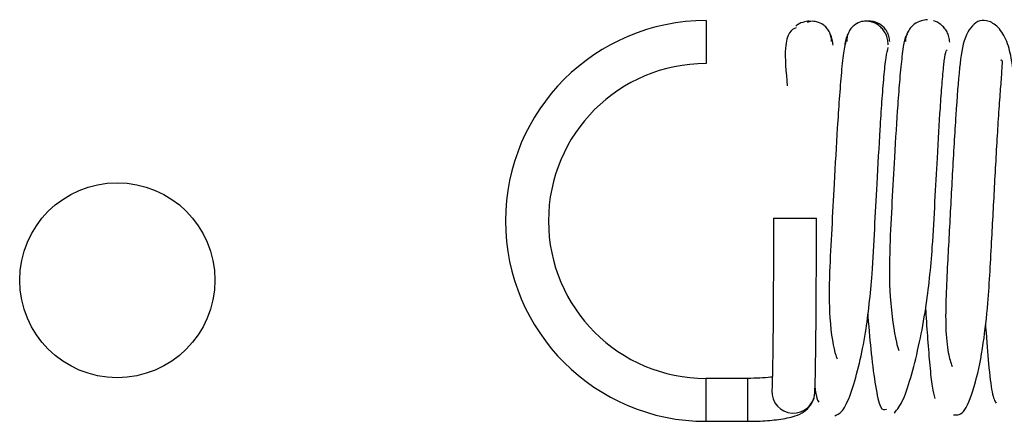
# Paper-space layout 'Top Level(2)' of a CAD drawing. Units: inches. Extents: x 0.1 to 10.8, y 0.2 to 8.4.
# Drawn here: x 2.8 to 2.8, y 2.6 to 2.6 of the extents above; entities that cross this region are included whole.
import ezdxf

# ---------------------------------------------------------------- set-up
doc = ezdxf.new("R2010")
doc.units = ezdxf.units.IN
doc.header["$MEASUREMENT"] = 0

psp = doc.layouts.new('Top Level(2)')

# ---------------------------------------------------------------- linework, layer by layer
at = {"color": 7, "linetype": 'Continuous', "lineweight": 25}
for p, q in [((2.796736561577167, 2.592749445048787), (2.796736561577167, 2.591036994103371)), ((2.799422601201166, 2.584873613584072), (2.801135052146582, 2.584873613584072)), ((2.798407468440272, 2.578479020503656), (2.796736561577167, 2.578479020503656)), ((2.796736561577167, 2.576766569558241), (2.798407468440272, 2.576766569558241))]:
    psp.add_line(p, q, dxfattribs=at)
at = {"color": 8, "linetype": 'Continuous', "lineweight": 25}
for p, q in [((2.796736561577167, 2.576766569558241), (2.796736561577167, 2.578479020503656)), ((2.798407468440272, 2.576766569592712), (2.798407468440272, 2.57847898469406))]:
    psp.add_line(p, q, dxfattribs=at)
at = {"color": 7, "linetype": 'Continuous', "lineweight": 25}
psp.add_circle((2.773275741308878, 2.58239534235516), 0.00388869068854758, dxfattribs=at)
for radius, end in [(0.007991437745273, 269.9999999999976), (0.006278986799857389, 269.9999999999968)]:
    psp.add_arc((2.796736561577167, 2.584758007303514), radius, 90, end, dxfattribs=at)
at = {"color": 8, "linetype": 'Continuous', "lineweight": 25}
psp.add_arc((2.800215111852113, 2.57794923566574), 0.0008562849098305998, 177.2193911930567, 355.8651495352541, dxfattribs=at)
at = {"color": 7, "linetype": 'Continuous', "lineweight": 25}
for points, knots in [([(2.800912035810865, 2.592715492315512), (2.800911688224947, 2.592715571261698), (2.80082880186988, 2.592734397000437), (2.800650297848208, 2.592705115951549), (2.800436548571054, 2.592632295564817), (2.8003359648771, 2.592541196286238), (2.800313864972619, 2.592521180264995)], [0, 0, 0, 0, 0.001674369299469279, 0.3992750036199494, 0.8680107628042302, 1, 1, 1, 1]), ([(2.801735845250692, 2.591913726945124), (2.801732030982647, 2.591983636542162), (2.801724505954247, 2.592121558601374), (2.801650800334258, 2.592309828398661), (2.801544207916459, 2.592465017045283), (2.801380081551215, 2.592614099196206), (2.801157235673295, 2.592710960824312), (2.800940859420364, 2.592731144457953), (2.800815989149347, 2.592694886153994), (2.800768437300306, 2.592681078628935)], [0, 0, 0, 0, 0.1362539979930156, 0.2688104748854409, 0.3947691510992681, 0.5122856789615143, 0.7190680302153382, 0.8930182940345481, 1, 1, 1, 1]), ([(2.803993759911541, 2.591789422175647), (2.803989894661031, 2.591863619767736), (2.803982270359107, 2.592009976347367), (2.803908431262588, 2.592212568100785), (2.803801714727831, 2.592383496413403), (2.803637513672891, 2.592553699367649), (2.803414823348761, 2.592681777830754), (2.803167771239664, 2.592737239321779), (2.802920722958537, 2.592720732851318), (2.80269804124572, 2.592619398374035), (2.802533825619583, 2.592469578238719), (2.80242709178286, 2.59231341892002), (2.802353226940248, 2.592124414645813), (2.802345584210047, 2.591986076974815), (2.802341709862373, 2.591915949125231)], [0, 0, 0, 0, 0.07647864049922357, 0.1508560038535924, 0.2214926270172312, 0.2873424035093664, 0.4030021391080426, 0.4999578186463686, 0.5969250257359432, 0.712617148006102, 0.7784855835068768, 0.849137581799274, 0.9235229500761508, 1, 1, 1, 1]), ([(2.804054131885585, 2.591915799717579), (2.804047720078015, 2.591986041723575), (2.804035023358156, 2.592125135584843), (2.803953520231884, 2.592313875511005), (2.803839290425307, 2.592470053715277), (2.803664977651231, 2.592619403056458), (2.803430306791379, 2.592724532850071), (2.803250345722105, 2.592725490623165), (2.803167957574287, 2.592725929102174)], [0, 0, 0, 0, 0.1497910828921809, 0.2966176692644853, 0.4371100341515324, 0.568991605749149, 0.8026796382165351, 1, 1, 1, 1]), ([(2.805561799304904, 2.59277341691903), (2.805561764658576, 2.592773422345275), (2.805479529160531, 2.592786301921264), (2.805298617952392, 2.592745404401078), (2.805065302150788, 2.592641097402618), (2.804891708398555, 2.592481358694474), (2.804777859422602, 2.592319194548263), (2.804696729184715, 2.592124265496259), (2.804684257013891, 2.591981633593284), (2.804677954320446, 2.591909555911487)], [0, 0, 0, 0, 8.228090762787674e-05, 0.195299523814325, 0.4282360975232766, 0.5603292639544272, 0.70139457347142, 0.8491025747592759, 1, 1, 1, 1]), ([(2.806445336257484, 2.59188782512218), (2.806439042023531, 2.591960611926797), (2.80642658622999, 2.592104651283698), (2.806345470289667, 2.592301505823825), (2.8062316625853, 2.592467519716696), (2.806057989089827, 2.592625001321611), (2.805905453018058, 2.592719757588549), (2.805806430601073, 2.592735117746763), (2.805805496087644, 2.592735262706607)], [0, 0, 0, 0, 0.1869818943438218, 0.3700224505731899, 0.5448420731612529, 0.7085506782347181, 0.9972494783150955, 1, 1, 1, 1]), ([(2.809069659609409, 2.58950761411971), (2.809033214074019, 2.590110522041531), (2.808978737310259, 2.591011715344764), (2.808721318512208, 2.592013413376323), (2.80834563777269, 2.592565956719961), (2.807910268900946, 2.592786668674171), (2.807448460671723, 2.592733882373903), (2.806994361152283, 2.592105474986655), (2.806822013341535, 2.590861984424558), (2.806687935999831, 2.589073734116561), (2.806552141156848, 2.586711111529798), (2.806443344399325, 2.584622286950132), (2.806353610050572, 2.582969121531109), (2.806287760858358, 2.581674616359941), (2.806273886907573, 2.580436838931504), (2.806371840020401, 2.579443837814165), (2.806488654231827, 2.579113054729925), (2.806544335817775, 2.578955381048696)], [0, 0, 0, 0, 0.09339733035999154, 0.1396051463483098, 0.1836446148878882, 0.2240113328358535, 0.2630074008088205, 0.3383914605003491, 0.4222574322649788, 0.5198896738249935, 0.6162907600091545, 0.706021745562029, 0.7506108232433983, 0.8041345732581534, 0.8664903637676694, 0.9363602408128805, 1, 1, 1, 1]), ([(2.800327278032762, 2.592456545844995), (2.80023296139621, 2.592420560156214), (2.800047894654046, 2.592349949557376), (2.799836845653348, 2.591626118091275), (2.799922065574972, 2.590697973313238), (2.799972639825317, 2.590147160481381)], [0, 0, 0, 0, 0.2970230247731764, 0.582814289733024, 1, 1, 1, 1]), ([(2.801798695257393, 2.591768062420252), (2.801791459162315, 2.591842204726405), (2.80177712661086, 2.591989058575947), (2.801727440957728, 2.592137956373128), (2.801684380733707, 2.592201782783306), (2.801681487279184, 2.592206071632687)], [0, 0, 0, 0, 0.4874842348941553, 0.9655612321589963, 1, 1, 1, 1]), ([(2.80240720433904, 2.592238345604298), (2.802401236902762, 2.592229666882074), (2.80235479285242, 2.592162121123201), (2.802302434423311, 2.592009459939254), (2.80228840220381, 2.591863316147916), (2.802281315547784, 2.591789509521714)], [0, 0, 0, 0, 0.06801046806093862, 0.5293197037098114, 1, 1, 1, 1]), ([(2.804766180254416, 2.592231401855595), (2.804726441488325, 2.592178950251191), (2.804650345158554, 2.592078509926078), (2.804546311017194, 2.591396220270915), (2.804454656264848, 2.590490330240417), (2.804353901283896, 2.589176344782761), (2.804251316775486, 2.587496855759293), (2.804147459491103, 2.585541620157762), (2.804038091423104, 2.583553202837556), (2.80403375765576, 2.581583527776079), (2.804258714041026, 2.580112783849546), (2.80438204829486, 2.579695103598517), (2.804412399209888, 2.579592318059109)], [0, 0, 0, 0, 0.1028302422724847, 0.1969110970508263, 0.2824153512251229, 0.3595480315463982, 0.4888758281736801, 0.5866778859694618, 0.6835615556044793, 0.8072433730808904, 0.9525651648036267, 0.9999999999999999, 0.9999999999999999, 0.9999999999999999, 0.9999999999999999]), ([(2.802325026216754, 2.592043870468115), (2.802290335139729, 2.59190538234698), (2.80222380252072, 2.591639781558794), (2.80212980410555, 2.590751742549159), (2.802044946954835, 2.589683504369403), (2.801949208987675, 2.588220344577846), (2.801849285037681, 2.586439834720078), (2.801745350882472, 2.584446403694768), (2.801638488213681, 2.582515638432719), (2.801631866048074, 2.580744097653799), (2.801836238404106, 2.579528573948868), (2.801945318410874, 2.579298013606171), (2.801965447660673, 2.579255466792421)], [0, 0, 0, 0, 0.1031973504427914, 0.1979180408510159, 0.2842815765726385, 0.362382134269567, 0.4937547394725418, 0.5933436005273872, 0.692044604396795, 0.818106872959799, 0.9664340670731237, 1, 1, 1, 1]), ([(2.801866531534264, 2.576990241425908), (2.80198192732139, 2.577036263262755), (2.802203624382768, 2.577124679887332), (2.802533220855669, 2.577914949285975), (2.802845006594887, 2.578997060906107), (2.803151174766781, 2.580540875950882), (2.803351796136432, 2.582410469497041), (2.803455606544203, 2.584433439498938), (2.803561709675598, 2.586427905903771), (2.803658456331958, 2.588169334388232), (2.803749065396711, 2.589568054059253), (2.803826852474664, 2.59056229885036), (2.803910465951398, 2.591359609118912), (2.80396736857468, 2.591568301384377), (2.803996892273755, 2.591676580533729)], [0, 0, 0, 0, 0.09381278727441256, 0.1802320498562662, 0.2586414650702153, 0.3284553827086066, 0.4418687394820722, 0.5245791815727515, 0.6061214463000192, 0.7127330504408287, 0.7755266401301699, 0.8444097239706773, 0.9192726060139232, 1, 1, 1, 1]), ([(2.804239147840034, 2.577098607885731), (2.804358599577775, 2.577245361797319), (2.80458810437402, 2.577527322756731), (2.804919690065896, 2.578570475061349), (2.805238972215057, 2.579841107224167), (2.805552873606355, 2.581541968421785), (2.805755465305775, 2.583488299265315), (2.805856810850084, 2.585520097469445), (2.805962999561712, 2.587466480700186), (2.806057152733413, 2.589063135625117), (2.806142691447414, 2.590261778133228), (2.806213729853602, 2.591039239986134), (2.806283130769138, 2.591553988314239), (2.806326403401035, 2.591573852665994), (2.806346882323267, 2.591583253538947)], [0, 0, 0, 0, 0.09549302321958283, 0.1834724822861902, 0.2633568423166186, 0.3344548583626201, 0.4498314451547603, 0.5338676848434107, 0.6166207822342005, 0.7245819276870008, 0.7879963343012718, 0.8573495667922567, 0.9324901906819749, 0.9999999999999999, 0.9999999999999999, 0.9999999999999999, 0.9999999999999999]), ([(2.806598490535486, 2.577027234565707), (2.806746704643035, 2.577015787135272), (2.807026382926101, 2.576994185968267), (2.807466810057089, 2.578170245483335), (2.807787674752, 2.579742807728684), (2.808004428417326, 2.581719030469424), (2.808118737155208, 2.583950795220139), (2.808253379123767, 2.586490794653886), (2.808362246355696, 2.58841418916288), (2.808449364685786, 2.589728483537324), (2.808515710868789, 2.590505253762726), (2.808532407874845, 2.590959805218036), (2.808566851646235, 2.591186987907244), (2.808485004299515, 2.591165629678404), (2.808467618847196, 2.591161092909847)], [0, 0, 0, 0, 0.1296528986479073, 0.2446534995083754, 0.3435320954395134, 0.4261491236347993, 0.5482559186783076, 0.655587000454961, 0.7705648761982093, 0.8309923083344242, 0.8885529436158708, 0.9407218323434128, 0.9874085379838866, 1, 1, 1, 1]), ([(2.799422601201166, 2.584873613584072), (2.799422466981033, 2.584566676792017), (2.799422075813955, 2.583672149529999), (2.799417693923775, 2.582221686301905), (2.799408151867426, 2.580665672889621), (2.799394500628452, 2.57937434401632), (2.799378773950137, 2.578478401146263), (2.799366017701748, 2.578097715825259), (2.799360717011771, 2.578005960779827), (2.799359937782214, 2.577992472301215)], [0, 0, 0, 0, 0.0942637510315291, 0.2747194122710679, 0.455466273159858, 0.6360657323017784, 0.8162476757722132, 0.9729874331864184, 1, 1, 1, 1]), ([(2.80106915601164, 2.577887299659075), (2.801072907808571, 2.577962202548363), (2.801083538730737, 2.578174443989136), (2.801098264740832, 2.578810637300744), (2.801113807396616, 2.579924392632414), (2.801125611875535, 2.581370182702475), (2.801133522253175, 2.58305072466924), (2.801134535766946, 2.584258340187084), (2.801135052146581, 2.584873613584072)], [0, 0, 0, 0, 0.09454637187091025, 0.267902324951883, 0.4507551493368615, 0.6317734707689452, 0.8123906291753766, 1, 1, 1, 1]), ([(2.805485146737544, 2.581259701909544), (2.805486463716393, 2.581236682217178), (2.805512952731889, 2.580773676309317), (2.805567854293233, 2.579993761832811), (2.805652954355971, 2.578921925192048), (2.805747457143386, 2.578061150774564), (2.805814435270443, 2.577811497506955), (2.805849360841135, 2.577681316457865)], [0, 0, 0, 0, 0.01114688409742404, 0.2242025266564505, 0.4598332029924792, 0.7183314242532582, 0.9999999999999999, 0.9999999999999999, 0.9999999999999999, 0.9999999999999999]), ([(2.803176820534054, 2.581096892942782), (2.803180280440213, 2.581047706028114), (2.803223509149243, 2.580433155596932), (2.803324629970829, 2.579369337969622), (2.803490312236506, 2.578064690496947), (2.803692331005502, 2.577179406047136), (2.803843088101035, 2.577224134146089), (2.803921780861608, 2.577247481488842)], [0, 0, 0, 0, 0.01796512942782461, 0.2244596578302406, 0.4570895819434568, 0.7166095606328897, 1, 1, 1, 1]), ([(2.807870379450894, 2.580647361056225), (2.807873040271712, 2.580604787590216), (2.807912480482476, 2.579973739283242), (2.80799820796131, 2.578951788898899), (2.808135992748917, 2.577738345039462), (2.8082418074636, 2.577580401557861), (2.808297971782724, 2.577496568339288)], [0, 0, 0, 0, 0.0205899857395891, 0.3051965663041147, 0.6312123328441595, 1, 1, 1, 1]), ([(2.799378205915993, 2.578537433260523), (2.799352866003312, 2.578533505298168), (2.799218952425862, 2.578512747235675), (2.798880756293262, 2.578486495697187), (2.798564869817365, 2.578481506529335), (2.798407468440272, 2.578479020503656)], [0, 0, 0, 0, 0.1048209148676356, 0.5539460170154176, 1, 1, 1, 1]), ([(2.801078501120265, 2.578095348429817), (2.801092496652409, 2.577995341048554), (2.801143559064728, 2.577630466166746), (2.801197198448827, 2.577574629223448), (2.801236135986885, 2.577534096448113)], [0, 0, 0, 0, 0.2740867794681058, 1, 1, 1, 1]), ([(2.798407468440272, 2.576766569558241), (2.798571850274209, 2.576768727058168), (2.799002444296062, 2.576774378574207), (2.799683609010271, 2.576836306267367), (2.800218993941305, 2.576944790342878), (2.8006139585514, 2.577112752115085), (2.800899413559815, 2.577374125123259), (2.80103920247402, 2.577646743995259), (2.80106132548723, 2.577824413030409), (2.80106915601164, 2.577887299659075)], [0, 0, 0, 0, 0.1329385576112114, 0.3482291613994379, 0.5877474845162316, 0.7412230240379947, 0.8468939161747052, 0.945807521090922, 1, 1, 1, 1])]:
    psp.add_open_spline(points, degree=3, knots=knots, dxfattribs=at)

doc.saveas('drawing.dxf')
